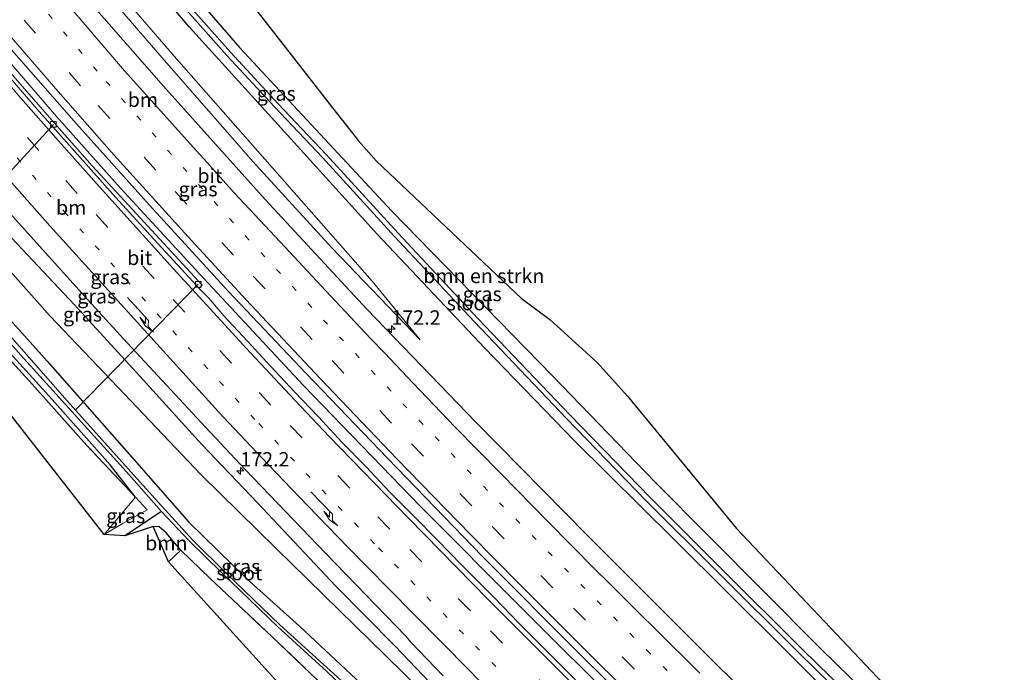
# Model space of a CAD drawing. Units: metres. Extents: x 231434 to 240003, y 550000 to 556250.
# Drawn here: x 231798 to 231969, y 555143 to 555256 of the extents above; entities that cross this region are included whole.
import ezdxf
from ezdxf.enums import TextEntityAlignment as Align

# ---------------------------------------------------------------- set-up
doc = ezdxf.new("R2010")
doc.units = ezdxf.units.M
for name, pattern in [('IE-TERREINAFSCHEIDING', [10, 8, -2]), ('VW-1-3_STREEP', [4, 1, -3]), ('VW-3-9_STREEP', [12, 3, -9])]:
    doc.linetypes.add(name, pattern=pattern)
doc.layers.get('0').update_dxf_attribs({"lineweight": 25})
for name, color, linetype, lineweight in [('B-ME-AL-OVERIG-L-B1', 7, 'Continuous', 18), ('B-ME-AM-KILOMETR-S-B1', 7, 'Continuous', 18), ('B-ME-BV-GELEIDECONSTRUCTIE-GELEIDERAIL-L-B1', 213, 'BV-GELEIDERAIL', 18), ('B-ME-GR-BOMENSTRUIKEN-GV-B6', 93, 'Continuous', 18), ('B-ME-GR-BOOM-GV-B6', 93, 'Continuous', 18), ('B-ME-GW-INSTEEKWATERGANG-L-B1', 10, 'Continuous', 25), ('B-ME-GW-KRUINLIJN-L-B1', 93, 'Continuous', 18), ('B-ME-GW-TEENLIJN-L-B1', 93, 'Continuous', 18), ('B-ME-GW-WATERGANG-GREPPEL-L-B1', 10, 'Continuous', 25), ('B-ME-IE-GRASLAND-GV-B6', 93, 'Continuous', 18), ('B-ME-IE-GRONDWERKLIJN-GROND_INGERICHT-GV-B6', 253, 'Continuous', 18), ('B-ME-IE-TERREINAFSCHEIDING-RASTERHEKWERK-L-B1', 8, 'IE-TERREINAFSCHEIDING', 18), ('B-ME-KG-KADASTRAAL-OPNAMEDTMGRENS-L-B1', 10, 'Continuous', 25), ('B-ME-OG-WATER-GV-B6', 153, 'Continuous', 18), ('B-ME-VH-VERH_SOORT-BETON-OVERIG-GV-B6', 8, 'IE-TERREINAFSCHEIDING-NATUURLIJK-HOUTWAL', 18), ('B-ME-VH-VERH_SOORT-BITUMEN-GV-B6', 8, 'IE-TERREINAFSCHEIDING-NATUURLIJK-HOUTWAL', 18), ('B-ME-VV-KOLK-S-B1', 8, 'Continuous', 18), ('B-ME-VW-MARKERING-13STREEP-045-L-B1', 255, 'VW-1-3_STREEP', 18), ('B-ME-VW-MARKERING-39STREEP-015-L-B1', 255, 'VW-3-9_STREEP', 18), ('B-ME-VW-MARKERING-PIJLRE750-S-B1', 7, 'Continuous', 18), ('B-ME-VW-MARKERING-STREEP-015-L-B1', 7, 'Continuous', 18)]:
    doc.layers.add(name, color=color, linetype=linetype, lineweight=lineweight)
doc.styles.add('NLCS-ISO', font='NLCS-ISO.TTF')
doc.linetypes.add('BV-GELEIDERAIL', pattern='A,10,-3,[108,NLCS.SHX,S=1,R=0,X=0,Y=0],-3', length=16)
doc.linetypes.add('IE-TERREINAFSCHEIDING-NATUURLIJK-HOUTWAL', pattern='A,7,-1.5,[67,NLCS.SHX,S=0.75,R=45,X=0,Y=0],-1.5,7,-1.5,[70,NLCS.SHX,S=0.75,R=0,X=0,Y=0],-1.5', length=20)

# ---------------------------------------------------------------- blocks, each defined once
blk = doc.blocks.new('hecto')
for p, q in [((0, 0.625), (-0.625, 0)), ((0, -0.625), (0, 0.625)), ((-0.625, 0), (0.625, 0)), ((0.625, 0), (0, -0.625))]:
    blk.add_line(p, q)
blk = doc.blocks.new('kolk')
blk.add_lwpolyline([(-0.5, -0.5), (0.5, -0.5), (0.5, 0.5), (-0.5, 0.5)], close=True)
blk = doc.blocks.new('pijlr')
for p, q in [((0, 0, 0.1), (5.45, 0, 0.1)), ((5.45, -0.75, 0.1), (4.7, 0, 0.1)), ((6.2, -0.75, 0.1), (5.45, 0, 0.1)), ((4, -0.75, 0.1), (5.45, -0.75, 0.1)), ((5.7, -1.05, 0.1), (4, -0.75, 0.1)), ((7.5, -0.75, 0.1), (5.7, -1.05, 0.1)), ((7.5, -0.75, 0.1), (6.2, -0.75, 0.1))]:
    blk.add_line(p, q)

msp = doc.modelspace()

# ---------------------------------------------------------------- linework, layer by layer
at = {"layer": 'B-ME-AL-OVERIG-L-B1'}
for p, q in [((231803.804, 555238.228, 11.913), (231783.405, 555215.965, 9.455)), ((231807.624, 555188.669, 9.489), (231828.944, 555210.479, 11.93))]:
    msp.add_line(p, q, dxfattribs=at)
at = {"layer": 'B-ME-BV-GELEIDECONSTRUCTIE-GELEIDERAIL-L-B1'}
msp.add_polyline3d([(231711.1186, 555360.691, 12.5594), (231724.0994, 555341.7839, 12.6038), (231726.6977, 555338.7758, 12.6248), (231736.6319, 555326.2805, 12.679), (231743.1012, 555317.7961, 12.6396), (231753.3141, 555303.7863, 12.6532), (231762.5827, 555290.6829, 12.5724), (231764.8581, 555287.3568, 12.5296), (231779.7378, 555268.532, 12.5339), (231789.9995, 555256.1964, 12.5429), (231804.3758, 555239.6295, 12.5232), (231815.48, 555227.1878, 12.5587), (231829.8927, 555211.5124, 12.5386), (231847.1537, 555192.9476, 12.474), (231867.5658, 555171.8681, 12.5233), (231885.4612, 555153.879, 12.5625), (231902.4306, 555136.96, 12.5394), (231936.4725, 555103.0948, 12.6187), (231946.2685, 555093.4318, 12.5927)], dxfattribs=at)
at = {"layer": 'B-ME-GR-BOMENSTRUIKEN-GV-B6'}
msp.add_polyline3d([(231838.724, 555258.452, 10.467), (231852.233, 555241.113, 10.544), (231856.757, 555235.373, 10.717), (231859.879, 555231.869, 10.899), (231884.96, 555208.091, 11.267), (231889.932, 555204.393, 11.313), (231898.125, 555196.898, 11.377), (231903.402, 555191.056, 11.395), (231922.313, 555168.101, 11.251), (231949.811, 555139.053, 11.486), (231951.891, 555136.855, 11.504), (231968.786, 555119.608, 11.575), (231967.224, 555117.792, 11.244), (231958.246, 555126.395, 11.218), (231936.83, 555147.326, 11.193), (231936.419, 555147.739, 11.191), (231908.216, 555176.104, 11.021), (231890.429, 555194.566, 10.93), (231862.538, 555223.191, 10.473), (231836.106, 555251.573, 10.2), (231814.656, 555276.405, 10.233)], dxfattribs=at)
at = {"layer": 'B-ME-GR-BOOM-GV-B6'}
msp.add_polyline3d([(231825.947, 555164.325, 10.721), (231823.787, 555162.286, 10.694), (231821.121, 555168.462, 10.439), (231822.191, 555168.378, 10.427), (231823.37, 555167.359, 10.503), (231825.947, 555164.325, 10.721)], dxfattribs=at)
at = {"layer": 'B-ME-GW-INSTEEKWATERGANG-L-B1'}
for points in [[(231963.948, 555113.984, 10.84), (231950.919, 555126.855, 10.853), (231930.636, 555147.121, 10.812), (231911.481, 555166.222, 10.804), (231894.287, 555183.238, 10.839), (231878.619, 555199.453, 10.711), (231860.024, 555219.097, 10.615), (231843.908, 555236.93, 10.478), (231827.361, 555255.171, 10.362), (231814.099, 555270.793, 10.393), (231798.742, 555289.179, 10.386), (231789.497, 555300.855, 10.305), (231789.196, 555302.672, 10.166), (231790.569, 555303.629, 10.191), (231792.388, 555302.932, 10.204), (231814.656, 555276.405, 10.233), (231836.106, 555251.573, 10.2), (231862.538, 555223.191, 10.473), (231890.429, 555194.566, 10.93), (231908.216, 555176.104, 11.021), (231936.419, 555147.739, 11.191), (231936.83, 555147.326, 11.193), (231958.246, 555126.395, 11.218), (231967.224, 555117.792, 11.244)], [(231818.08, 555173.537, 10.067), (231813.677, 555179.126, 10.04), (231803.585, 555190.465, 10.04), (231792.926, 555202.202, 9.985), (231780.908, 555215.476, 10.067), (231770, 555228.12, 10.095), (231758.322, 555241.354, 10.122), (231749.479, 555252.018, 10.095), (231747.942, 555253.967, 10.108), (231748.411, 555254.998, 10.053), (231749.551, 555255.798, 10.108), (231751.284, 555255.297, 10.135), (231752.782, 555254.145, 10.273), (231755.206, 555251.537, 10.405)], [(231755.206, 555251.537, 10.405), (231767.511, 555236.949, 10.521), (231784.911, 555217.01, 10.528), (231802.747, 555197.13, 10.623), (231817.828, 555180.005, 10.647), (231827.286, 555169.194, 10.745), (231837.36, 555159.341, 10.856), (231846.487, 555151.123, 10.878), (231862.57, 555136.103, 10.852), (231874.814, 555124.832, 10.937), (231884.405, 555115.241, 10.88), (231894.174, 555105.013, 10.953), (231902.628, 555095.316, 10.947), (231912.668, 555083.631, 10.957), (231924.711, 555068.373, 11.041)], [(231825.947, 555164.325, 10.721), (231823.37, 555167.359, 10.503), (231822.191, 555168.378, 10.427), (231821.121, 555168.462, 10.439)]]:
    msp.add_polyline3d(points, dxfattribs=at)
at = {"layer": 'B-ME-GW-KRUINLIJN-L-B1'}
for points in [[(231867.432, 555200.837, 11.292), (231852.116, 555216.823, 11.264), (231838.434, 555231.791, 11.316), (231822.682, 555249.773, 11.254), (231806.473, 555268.571, 11.276), (231793.533, 555284.43, 11.295), (231778.551, 555302.26, 11.33), (231767.891, 555315.72, 11.198), (231760.966, 555324.115, 11.344), (231748.364, 555342.555, 11.267), (231735.26, 555360.609, 11.376), (231725.413, 555375.351, 11.319)], [(231697.095, 555345.434, 12.089), (231699.89, 555341.091, 12.078), (231713.817, 555321.975, 12.043), (231728.055, 555302.835, 12.07), (231737.325, 555290.681, 12.049), (231743.653, 555282.407, 12.025), (231751.676, 555272.238, 12.132), (231760.602, 555261.269, 12.167), (231771.053, 555248.103, 12.165), (231781.591, 555235.05, 12.154), (231791.992, 555223.341, 12.047), (231807.48, 555206.903, 12.063), (231818.797, 555194.524, 11.994), (231829.543, 555182.681, 11.966), (231839.239, 555172.54, 11.851), (231852.803, 555158.102, 11.673), (231863.077, 555147.738, 11.642), (231875.244, 555134.92, 11.526), (231886.393, 555122.674, 11.399), (231898.691, 555109.389, 11.447), (231906.843, 555099.994, 11.432), (231917.414, 555087.334, 11.446), (231924.942, 555077.781, 11.41), (231928.68, 555072.987, 11.426)]]:
    msp.add_polyline3d(points, dxfattribs=at)
at = {"layer": 'B-ME-GW-TEENLIJN-L-B1'}
for points in [[(231867.432, 555200.837, 11.292), (231859.134, 555211.032, 11.018), (231843.933, 555228.316, 10.919), (231825.142, 555249.625, 10.735), (231799.037, 555279.932, 10.779), (231793.607, 555286.237, 10.788), (231769.408, 555316.631, 10.683), (231761.108, 555327.725, 10.709), (231748.104, 555345.46, 10.789), (231736.948, 555361.467, 10.82), (231726.642, 555376.649, 10.827)], [(231693.995, 555342.158, 10.681), (231698.041, 555336.859, 10.67), (231709.385, 555321.027, 10.615), (231722.363, 555302.566, 10.638), (231733.44, 555287.416, 10.538), (231743.754, 555274.478, 10.515), (231751.069, 555264.749, 10.462), (231761.237, 555251.987, 10.652), (231774.34, 555237.161, 10.687), (231787.861, 555222.181, 10.725), (231803.266, 555204.965, 10.734), (231815.009, 555192.597, 10.812), (231829.427, 555177.403, 10.935), (231842.461, 555164.595, 11.031), (231861.471, 555146.009, 11.135), (231876.342, 555131.398, 11.175), (231886.298, 555120.413, 11.123), (231894.724, 555111.014, 11.145), (231904.258, 555100.262, 11.16), (231913.118, 555089.887, 11.182), (231920.265, 555080.659, 11.184), (231927.298, 555071.381, 11.168)]]:
    msp.add_polyline3d(points, dxfattribs=at)
at = {"layer": 'B-ME-GW-WATERGANG-GREPPEL-L-B1'}
msp.add_line((231822.555, 555171.037, 9.384), (231816.184, 555166.83, 9.795), dxfattribs=at)
at = {"layer": 'B-ME-IE-GRASLAND-GV-B6'}
for points in [[(231726.642, 555376.649, 10.827), (231736.948, 555361.467, 10.82), (231748.104, 555345.46, 10.789), (231761.108, 555327.725, 10.709), (231769.408, 555316.631, 10.683), (231793.607, 555286.237, 10.788), (231799.037, 555279.932, 10.779), (231825.142, 555249.625, 10.735), (231843.933, 555228.316, 10.919), (231859.134, 555211.032, 11.018), (231867.432, 555200.837, 11.292), (231852.116, 555216.823, 11.264), (231838.434, 555231.791, 11.316), (231822.682, 555249.773, 11.254), (231806.473, 555268.571, 11.276), (231793.533, 555284.43, 11.295), (231778.551, 555302.26, 11.33), (231767.891, 555315.72, 11.198), (231760.966, 555324.115, 11.344), (231748.364, 555342.555, 11.267), (231735.26, 555360.609, 11.376), (231725.413, 555375.351, 11.319), (231726.642, 555376.649, 10.827)], [(231806.473, 555268.571, 11.276), (231822.682, 555249.773, 11.254), (231838.434, 555231.791, 11.316), (231852.116, 555216.823, 11.264), (231867.432, 555200.837, 11.292), (231859.134, 555211.032, 11.018), (231843.933, 555228.316, 10.919), (231825.142, 555249.625, 10.735), (231799.037, 555279.932, 10.779)], [(231814.656, 555276.405, 10.233), (231836.106, 555251.573, 10.2), (231862.538, 555223.191, 10.473), (231890.429, 555194.566, 10.93), (231908.216, 555176.104, 11.021), (231936.419, 555147.739, 11.191), (231936.83, 555147.326, 11.193), (231958.246, 555126.395, 11.218), (231967.224, 555117.792, 11.244), (231965.56, 555115.857, 9.849), (231953.181, 555128.122, 9.76), (231933.769, 555147.088, 9.712), (231919.708, 555161.102, 9.568), (231907.321, 555173.474, 9.52), (231893.489, 555187.786, 9.568), (231877.461, 555204.57, 9.328), (231863.628, 555219.351, 9.232), (231851.118, 555233.038, 9.04), (231842.824, 555241.831, 9.04), (231834.52, 555250.797, 9.04), (231825.775, 555260.703, 9.04)], [(231814.099, 555270.793, 10.393), (231827.361, 555255.171, 10.362), (231843.908, 555236.93, 10.478), (231860.024, 555219.097, 10.615), (231878.619, 555199.453, 10.711), (231894.287, 555183.238, 10.839), (231911.481, 555166.222, 10.804), (231930.636, 555147.121, 10.812), (231950.919, 555126.855, 10.853)], [(231964.996, 555115.203, 9.849), (231963.948, 555113.984, 10.84), (231950.919, 555126.855, 10.853), (231930.636, 555147.121, 10.812), (231911.481, 555166.222, 10.804), (231894.287, 555183.238, 10.839), (231878.619, 555199.453, 10.711), (231860.024, 555219.097, 10.615), (231843.908, 555236.93, 10.478), (231827.361, 555255.171, 10.362), (231814.099, 555270.793, 10.393)], [(231784.866, 555265.188, 12.021), (231795.744, 555252.129, 12.008), (231807.813, 555238.346, 11.951), (231820.485, 555224.217, 11.964), (231834.135, 555209.306, 11.97), (231847.649, 555194.99, 11.976), (231861.752, 555180.276, 11.969), (231878.193, 555163.284, 12.006), (231895.395, 555146.068, 12.014), (231913.019, 555128.627, 11.815), (231930.366, 555111.512, 11.758), (231943.227, 555098.914, 11.756), (231947.412, 555094.731, 11.868)], [(231924.531, 555138.846, 11.484), (231915.676, 555147.651, 11.572), (231896.392, 555166.927, 11.599), (231877.13, 555186.569, 11.561), (231858.208, 555206.163, 11.528), (231840.55, 555225.222, 11.552), (231822.893, 555244.876, 11.546), (231805.624, 555264.663, 11.578)], [(231930.135, 555074.691, 11.484), (231928.68, 555072.987, 11.426), (231924.942, 555077.781, 11.41), (231917.414, 555087.334, 11.446), (231906.843, 555099.994, 11.432), (231898.691, 555109.389, 11.447), (231886.393, 555122.674, 11.399), (231875.244, 555134.92, 11.526), (231863.077, 555147.738, 11.642), (231852.803, 555158.102, 11.673), (231839.239, 555172.54, 11.851), (231829.543, 555182.681, 11.966), (231818.797, 555194.524, 11.994), (231807.48, 555206.903, 12.063), (231791.992, 555223.341, 12.047), (231781.591, 555235.05, 12.154), (231771.053, 555248.103, 12.165), (231760.602, 555261.269, 12.167)], [(231825.131, 555260.129, 9.04), (231833.876, 555250.223, 9.04), (231842.18, 555241.257, 9.04), (231850.474, 555232.464, 9.04), (231862.984, 555218.777, 9.232), (231876.817, 555203.996, 9.328), (231892.845, 555187.212, 9.568), (231906.677, 555172.9, 9.52), (231919.064, 555160.528, 9.568), (231933.124, 555146.514, 9.712), (231952.537, 555127.548, 9.76), (231964.996, 555115.203, 9.849)], [(231745.985, 555252.317, 10.314), (231747.048, 555253.213, 10.202), (231749.086, 555250.818, 10.095), (231759.018, 555238.934, 10.15), (231769.989, 555226.478, 10.095), (231782.086, 555213.085, 10.067), (231790.379, 555203.844, 10.067), (231800.139, 555193.135, 9.93), (231809.637, 555182.477, 10.15), (231818.08, 555173.537, 10.067), (231812.633, 555167.025, 10.331), (231745.985, 555252.317, 10.314)], [(231894.387, 555141.825, 11.865), (231891.575, 555144.67, 11.874), (231887.316, 555148.897, 11.874), (231884.498, 555151.734, 11.871), (231880.342, 555156.065, 11.861), (231874.692, 555161.728, 11.857), (231870.494, 555166.016, 11.841), (231866.265, 555170.273, 11.859), (231862.155, 555174.41, 11.85), (231858.054, 555178.79, 11.869), (231853.877, 555183.098, 11.85), (231849.801, 555187.501, 11.802), (231845.617, 555191.802, 11.839), (231841.552, 555196.217, 11.816), (231837.48, 555200.625, 11.826), (231833.376, 555205.002, 11.815), (231830.775, 555208.048, 11.793), (231829.079, 555209.742, 11.878), (231829.614, 555210.312, 11.916), (231818.85, 555222.026, 11.951), (231810.518, 555231.059, 11.954), (231803.54, 555238.984, 11.944), (231796.429, 555247.102, 11.968)], [(231791.992, 555223.341, 12.047), (231807.48, 555206.903, 12.063), (231818.797, 555194.524, 11.994), (231829.543, 555182.681, 11.966), (231839.239, 555172.54, 11.851), (231852.803, 555158.102, 11.673), (231863.077, 555147.738, 11.642), (231875.244, 555134.92, 11.526)], [(231796.279, 555222.817, 12.363), (231802.962, 555215.377, 12.349), (231809.874, 555207.703, 12.292), (231816.64, 555200.339, 12.241), (231823.419, 555192.987, 12.183), (231830.215, 555185.651, 12.132), (231837.058, 555178.359, 12.06), (231844.157, 555170.982, 11.991), (231851.083, 555163.769, 11.908), (231858.025, 555156.57, 11.843), (231864.974, 555149.377, 11.781), (231865.891, 555148.277, 11.72), (231868.658, 555145.388, 11.709), (231871.421, 555142.495, 11.694)], [(231787.861, 555222.181, 10.725), (231803.266, 555204.965, 10.734), (231815.009, 555192.597, 10.812), (231829.427, 555177.403, 10.935), (231842.461, 555164.595, 11.031), (231861.471, 555146.009, 11.135), (231876.342, 555131.398, 11.175)], [(231876.342, 555131.398, 11.175), (231861.471, 555146.009, 11.135), (231842.461, 555164.595, 11.031), (231829.427, 555177.403, 10.935), (231815.009, 555192.597, 10.812), (231803.266, 555204.965, 10.734), (231787.861, 555222.181, 10.725)], [(231862.57, 555136.103, 10.852), (231846.487, 555151.123, 10.878), (231837.36, 555159.341, 10.856), (231827.286, 555169.194, 10.745), (231817.828, 555180.005, 10.647), (231802.747, 555197.13, 10.623), (231784.911, 555217.01, 10.528)], [(231784.911, 555217.01, 10.528), (231802.747, 555197.13, 10.623), (231817.828, 555180.005, 10.647), (231827.286, 555169.194, 10.745), (231837.36, 555159.341, 10.856), (231846.487, 555151.123, 10.878), (231862.57, 555136.103, 10.852)], [(231787.339, 555210.333, 9.29), (231798.175, 555198.206, 9.304), (231808.669, 555186.534, 9.34), (231816.498, 555177.898, 9.412), (231822.555, 555171.037, 9.384)], [(231792.926, 555202.202, 9.985), (231803.585, 555190.465, 10.04), (231813.677, 555179.126, 10.04), (231818.08, 555173.537, 10.067), (231809.637, 555182.477, 10.15), (231800.139, 555193.135, 9.93), (231790.379, 555203.844, 10.067)], [(231822.555, 555171.037, 9.384), (231816.184, 555166.83, 9.795), (231812.633, 555167.025, 10.331), (231815.904, 555169.011, 10.382), (231820.095, 555171.341, 10.372), (231818.08, 555173.537, 10.067), (231813.677, 555179.126, 10.04), (231803.585, 555190.465, 10.04), (231792.926, 555202.202, 9.985)], [(231856.848, 555138.877, 9.75), (231843.117, 555151.387, 9.614), (231833.914, 555160.246, 9.579), (231827.958, 555166.118, 9.59), (231821.991, 555172.677, 9.564), (231813.695, 555181.887, 9.554), (231806.184, 555190.278, 9.473), (231796.236, 555201.584, 9.48)], [(231812.633, 555167.025, 10.331), (231818.08, 555173.537, 10.067), (231820.095, 555171.341, 10.372), (231815.904, 555169.011, 10.382), (231812.633, 555167.025, 10.331)], [(231891.853, 555104.015, 9.768), (231888.317, 555099.932, 10.146), (231883.8992, 555097.123, 11.1174), (231889.099, 555103.665, 11.1), (231871.87, 555120.626, 11.185), (231859.243, 555132.585, 11.191), (231841.691, 555149.349, 10.954), (231831.025, 555159.403, 10.864), (231825.947, 555164.325, 10.721), (231823.37, 555167.359, 10.503), (231822.191, 555168.378, 10.427), (231821.121, 555168.462, 10.439), (231816.184, 555166.83, 9.795), (231822.555, 555171.037, 9.384), (231827.292, 555165.995, 9.423), (231832.951, 555160.456, 9.44), (231842.678, 555151.083, 9.501), (231851.226, 555143.258, 9.577), (231856.878, 555137.9, 9.62), (231868.816, 555126.609, 9.66), (231877.936, 555118.009, 9.753), (231885.213, 555110.725, 9.813), (231891.853, 555104.015, 9.768)]]:
    msp.add_polyline3d(points, dxfattribs=at)
at = {"layer": 'B-ME-IE-GRONDWERKLIJN-GROND_INGERICHT-GV-B6'}
msp.add_polyline3d([(231825.947, 555164.325, 10.721), (231831.025, 555159.403, 10.864), (231841.691, 555149.349, 10.954), (231859.243, 555132.585, 11.191), (231871.87, 555120.626, 11.185), (231889.099, 555103.665, 11.1), (231883.8992, 555097.123, 11.1174), (231883.215, 555096.688, 11.13), (231823.787, 555162.286, 10.694), (231825.947, 555164.325, 10.721)], dxfattribs=at)
at = {"layer": 'B-ME-IE-TERREINAFSCHEIDING-RASTERHEKWERK-L-B1'}
msp.add_line((231812.633, 555167.025, 10.331), (231815.904, 555169.011, 10.382), dxfattribs=at)
for points in [[(231818.08, 555173.537, 10.067), (231809.637, 555182.477, 10.15), (231800.139, 555193.135, 9.93), (231790.379, 555203.844, 10.067), (231782.086, 555213.085, 10.067), (231769.989, 555226.478, 10.095), (231759.018, 555238.934, 10.15), (231749.086, 555250.818, 10.095)], [(231818.08, 555173.537, 10.067), (231820.095, 555171.341, 10.372), (231815.904, 555169.011, 10.382)], [(231825.947, 555164.325, 10.721), (231831.025, 555159.403, 10.864), (231841.691, 555149.349, 10.954), (231859.243, 555132.585, 11.191), (231871.87, 555120.626, 11.185), (231889.099, 555103.665, 11.1), (231883.8992, 555097.123, 11.1174)]]:
    msp.add_polyline3d(points, dxfattribs=at)
at = {"layer": 'B-ME-KG-KADASTRAAL-OPNAMEDTMGRENS-L-B1'}
for points in [[(231838.724, 555258.452, 10.467), (231852.233, 555241.113, 10.544), (231856.757, 555235.373, 10.717), (231859.879, 555231.869, 10.899), (231884.96, 555208.091, 11.267), (231889.932, 555204.393, 11.313), (231898.125, 555196.898, 11.377), (231903.402, 555191.056, 11.395), (231922.313, 555168.101, 11.251), (231949.811, 555139.053, 11.486), (231951.891, 555136.855, 11.504), (231968.786, 555119.608, 11.575)], [(231922.347, 555065.625, 11.022), (231915.313, 555061.595, 11.056), (231912.279, 555064.865, 10.946), (231905.706, 555071.695, 10.918), (231901.073, 555076.48, 10.973), (231893.104, 555085.92, 10.946), (231886.132, 555093.789, 10.973), (231883.598, 555090.801, 10.946), (231879.399, 555085.89, 11.24), (231888.317, 555099.932, 10.146), (231883.8992, 555097.123, 11.1174), (231883.215, 555096.688, 11.13), (231823.787, 555162.286, 10.694), (231821.121, 555168.462, 10.439), (231816.184, 555166.83, 9.795), (231812.633, 555167.025, 10.331), (231745.985, 555252.317, 10.314), (231742.51, 555254.898, 10.477), (231742.097, 555256.95, 9.569)]]:
    msp.add_polyline3d(points, dxfattribs=at)
at = {"layer": 'B-ME-OG-WATER-GV-B6'}
for points in [[(231964.996, 555115.203, 9.849), (231952.537, 555127.548, 9.76), (231933.124, 555146.514, 9.712), (231919.064, 555160.528, 9.568), (231906.677, 555172.9, 9.52), (231892.845, 555187.212, 9.568), (231876.817, 555203.996, 9.328), (231862.984, 555218.777, 9.232), (231850.474, 555232.464, 9.04), (231842.18, 555241.257, 9.04), (231833.876, 555250.223, 9.04), (231825.131, 555260.129, 9.04)], [(231825.775, 555260.703, 9.04), (231834.52, 555250.797, 9.04), (231842.824, 555241.831, 9.04), (231851.118, 555233.038, 9.04), (231863.628, 555219.351, 9.232), (231877.461, 555204.57, 9.328), (231893.489, 555187.786, 9.568), (231907.321, 555173.474, 9.52), (231919.708, 555161.102, 9.568), (231933.769, 555147.088, 9.712), (231953.181, 555128.122, 9.76), (231965.56, 555115.857, 9.849), (231964.996, 555115.203, 9.849)], [(231891.853, 555104.015, 9.768), (231885.213, 555110.725, 9.813), (231877.936, 555118.009, 9.753), (231868.816, 555126.609, 9.66), (231856.878, 555137.9, 9.62), (231851.226, 555143.258, 9.577), (231842.678, 555151.083, 9.501), (231832.951, 555160.456, 9.44), (231827.292, 555165.995, 9.423), (231822.555, 555171.037, 9.384), (231816.498, 555177.898, 9.412), (231808.669, 555186.534, 9.34), (231798.175, 555198.206, 9.304), (231787.339, 555210.333, 9.29)], [(231796.236, 555201.584, 9.48), (231806.184, 555190.278, 9.473), (231813.695, 555181.887, 9.554), (231821.991, 555172.677, 9.564), (231827.958, 555166.118, 9.59), (231833.914, 555160.246, 9.579), (231843.117, 555151.387, 9.614), (231856.848, 555138.877, 9.75), (231869.739, 555126.589, 9.844), (231879.303, 555117.483, 9.871), (231887.88, 555108.915, 9.906), (231894.206, 555102.319, 9.949), (231899.926, 555095.821, 10), (231905.275, 555089.638, 10.085), (231911.917, 555081.773, 10.111), (231919.282, 555072.812, 10.129), (231923.687, 555067.183, 10.159), (231923.31, 555066.744, 10.049), (231920.595, 555070.258, 10.029), (231914.18, 555078.171, 10.02), (231907.588, 555086.088, 9.926), (231901.247, 555093.675, 9.871), (231895.725, 555099.814, 9.819), (231891.853, 555104.015, 9.768)]]:
    msp.add_polyline3d(points, dxfattribs=at)
at = {"layer": 'B-ME-VH-VERH_SOORT-BETON-OVERIG-GV-B6'}
for points in [[(231782.409, 555263.771, 11.933), (231789.323, 555255.542, 11.927), (231796.429, 555247.102, 11.968), (231803.54, 555238.984, 11.944), (231810.518, 555231.059, 11.954), (231818.85, 555222.026, 11.951), (231829.614, 555210.312, 11.916), (231829.079, 555209.742, 11.878)], [(231829.079, 555209.742, 11.878), (231828.004, 555210.984, 11.874), (231821.227, 555218.338, 11.854), (231814.647, 555225.556, 11.861), (231807.976, 555233.006, 11.86), (231801.351, 555240.498, 11.851), (231794.803, 555248.055, 11.862), (231788.326, 555255.676, 11.847), (231782.051, 555263.149, 11.851)]]:
    msp.add_polyline3d(points, dxfattribs=at)
at = {"layer": 'B-ME-VH-VERH_SOORT-BITUMEN-GV-B6'}
for points in [[(231947.412, 555094.731, 11.868), (231943.227, 555098.914, 11.756), (231930.366, 555111.512, 11.758), (231913.019, 555128.627, 11.815), (231895.395, 555146.068, 12.014), (231878.193, 555163.284, 12.006), (231861.752, 555180.276, 11.969), (231847.649, 555194.99, 11.976), (231834.135, 555209.306, 11.97), (231820.485, 555224.217, 11.964), (231807.813, 555238.346, 11.951), (231795.744, 555252.129, 12.008), (231784.866, 555265.188, 12.021)], [(231805.624, 555264.663, 11.578), (231822.893, 555244.876, 11.546), (231840.55, 555225.222, 11.552), (231858.208, 555206.163, 11.528), (231877.13, 555186.569, 11.561), (231896.392, 555166.927, 11.599), (231915.676, 555147.651, 11.572), (231924.531, 555138.846, 11.484), (231928.134, 555135.379, 11.489), (231931.677, 555131.849, 11.509), (231935.308, 555128.413, 11.504), (231938.95, 555124.987, 11.502), (231942.506, 555121.471, 11.512), (231944.338, 555119.769, 11.508), (231947.957, 555116.319, 11.503), (231951.512, 555112.802, 11.519), (231955.163, 555109.385, 11.514), (231957.799, 555106.89, 11.516), (231947.412, 555094.731, 11.868)], [(231794.803, 555248.055, 11.862), (231801.351, 555240.498, 11.851), (231807.976, 555233.006, 11.86), (231814.647, 555225.556, 11.861), (231821.227, 555218.338, 11.854), (231828.004, 555210.984, 11.874), (231829.079, 555209.742, 11.878), (231830.775, 555208.048, 11.793), (231833.376, 555205.002, 11.815), (231837.48, 555200.625, 11.826), (231841.552, 555196.217, 11.816), (231845.617, 555191.802, 11.839), (231849.801, 555187.501, 11.802), (231853.877, 555183.098, 11.85), (231858.054, 555178.79, 11.869), (231862.155, 555174.41, 11.85), (231866.265, 555170.273, 11.859), (231870.494, 555166.016, 11.841), (231874.692, 555161.728, 11.857), (231880.342, 555156.065, 11.861), (231884.498, 555151.734, 11.871), (231887.316, 555148.897, 11.874), (231891.575, 555144.67, 11.874), (231894.387, 555141.825, 11.865)], [(231871.421, 555142.495, 11.694), (231868.658, 555145.388, 11.709), (231865.891, 555148.277, 11.72), (231864.974, 555149.377, 11.781), (231858.025, 555156.57, 11.843), (231851.083, 555163.769, 11.908), (231844.157, 555170.982, 11.991), (231837.058, 555178.359, 12.06), (231830.215, 555185.651, 12.132), (231823.419, 555192.987, 12.183), (231816.64, 555200.339, 12.241), (231809.874, 555207.703, 12.292), (231802.962, 555215.377, 12.349), (231796.279, 555222.817, 12.363)]]:
    msp.add_polyline3d(points, dxfattribs=at)
at = {"layer": 'B-ME-VW-MARKERING-13STREEP-045-L-B1'}
for points in [[(231921.6501, 555132.1862, 11.755), (231907.3426, 555146.3728, 11.7462), (231893.1848, 555160.4992, 11.7262), (231879.1005, 555174.6991, 11.677), (231865.1458, 555189.0287, 11.655), (231851.377, 555203.544, 11.67), (231837.7463, 555218.1974, 11.6777), (231824.2745, 555233.0095, 11.6525), (231811.3934, 555247.4798, 11.6447), (231798.7466, 555262.2789, 11.64), (231785.9568, 555277.6612, 11.6505), (231773.4184, 555293.2433, 11.6508), (231761.1225, 555309.0186, 11.6823), (231749.1374, 555325.0406, 11.6448), (231737.3594, 555341.2273, 11.671), (231725.8892, 555357.6587, 11.6323), (231724.6908, 555359.3905, 11.6843)], [(231880.564, 555144.124, 11.827), (231866.507, 555158.34, 11.872), (231859.505, 555165.455, 11.901), (231845.638, 555179.77, 11.976), (231838.766, 555187.033, 12.015), (231825.189, 555201.653, 12.06), (231811.744, 555216.434, 12.102), (231806.086, 555222.629, 12.133), (231787.108, 555244.333, 12.147), (231765.3573, 555270.5233, 12.1272), (231744.403, 555297.348, 12.141), (231737.222, 555306.967, 12.138)]]:
    msp.add_polyline3d(points, dxfattribs=at)
at = {"layer": 'B-ME-VW-MARKERING-39STREEP-015-L-B1'}
for points in [[(231950.5341, 555098.3857, 11.8239), (231947.3409, 555101.5193, 11.815), (231933.0778, 555115.5405, 11.8452), (231918.8404, 555129.5875, 11.8363), (231904.6405, 555143.6719, 11.8449), (231890.4882, 555157.8039, 11.769), (231876.3963, 555171.9962, 11.8092), (231862.4841, 555186.3682, 11.7907), (231848.7175, 555200.8857, 11.7712), (231835.0777, 555215.53, 11.7773), (231821.5712, 555230.3075, 11.7924), (231808.5201, 555244.9378, 11.7755), (231795.7188, 555259.8716, 11.7722), (231783.0238, 555275.3293, 11.7906), (231770.4496, 555290.8829, 11.703), (231758.0879, 555306.6058, 11.789), (231746.0943, 555322.621, 11.7919), (231734.4257, 555338.8947, 11.631), (231722.9868, 555355.351, 11.767), (231715.9393, 555365.7566, 11.7934)], [(231941.967, 555088.469, 11.857), (231932.654, 555097.622, 11.862), (231918.475, 555111.604, 11.879), (231904.345, 555125.614, 11.876), (231890.203, 555139.69, 11.869), (231876.171, 555153.785, 11.881), (231862.201, 555167.962, 11.917), (231855.249, 555175.118, 11.937), (231841.542, 555189.484, 11.973), (231834.737, 555196.788, 11.979), (231821.306, 555211.457, 11.99), (231807.949, 555226.248, 12.005), (231801.307, 555233.692, 12.005), (231788.218, 555248.802, 12.01), (231781.777, 555256.414, 12.006)]]:
    msp.add_polyline3d(points, dxfattribs=at)
at = {"layer": 'B-ME-VW-MARKERING-STREEP-015-L-B1'}
for points in [[(231948.179, 555095.661, 11.933), (231934.583, 555109.02, 11.924), (231922.207, 555121.188, 11.91), (231910.808, 555132.451, 11.911), (231897.567, 555145.552, 11.901), (231884.575, 555158.554, 11.893), (231876.19, 555167.037, 11.883), (231863.407, 555180.156, 11.858), (231850.134, 555194.076, 11.856), (231837.228, 555207.846, 11.859), (231827.208, 555218.714, 11.866), (231814.279, 555232.962, 11.871), (231804.214, 555244.389, 11.874), (231796.538, 555253.319, 11.875), (231787.084, 555264.535, 11.879), (231778.46, 555274.996, 11.886), (231767.941, 555288.085, 11.876), (231755.975, 555303.37, 11.88), (231748.388, 555313.3, 11.879), (231738.595, 555326.709, 11.877), (231727.58, 555342.234, 11.883), (231718.278, 555355.656, 11.884), (231713.286, 555362.974, 11.892)], [(231932.611, 555077.574, 11.692), (231930.334, 555080.483, 11.683), (231919.7245, 555093.577, 11.6471), (231917.785, 555095.937, 11.641), (231905.047, 555111.294, 11.711), (231900.463, 555116.704, 11.711), (231893.931, 555124.21, 11.742), (231887.887, 555130.906, 11.765), (231882.802, 555136.377, 11.773), (231875.881, 555143.554, 11.792), (231861.898, 555157.751, 11.87), (231854.898, 555164.865, 11.913), (231847.938, 555172.033, 11.968), (231841.071, 555179.197, 12.016), (231834.245, 555186.435, 12.08), (231832.484, 555188.329, 12.109), (231803.17, 555220.62, 12.261), (231783.484, 555242.892, 12.267), (231771.751, 555257.3559, 12.2503), (231743.695, 555297.25, 12.18), (231716.255, 555335.664, 12.138), (231710.608, 555343.813, 12.135), (231704.247, 555353.179, 12.133)], [(231801.8183, 555264.3221, 11.5663), (231808.9805, 555255.9371, 11.565), (231816.1427, 555247.5517, 11.55), (231820.9051, 555242.2543, 11.5522), (231828.0489, 555234.3083, 11.5363), (231830.4301, 555231.6595, 11.5509), (231835.1925, 555226.3621, 11.5385), (231840.4967, 555220.6841, 11.5266), (231843.1487, 555217.8453, 11.5596), (231851.1049, 555209.3285, 11.5424), (231858.8543, 555201.0873, 11.5342), (231861.2995, 555198.5241, 11.568), (231866.1899, 555193.3979, 11.5737), (231873.5255, 555185.7083, 11.5861), (231881.4209, 555177.6193, 11.5837), (231884.1459, 555174.8563, 11.6083), (231889.5959, 555169.3305, 11.5962), (231897.7711, 555161.0417, 11.599), (231900.3735, 555158.4629, 11.6265), (231905.5783, 555153.3055, 11.6108), (231908.1807, 555150.7267, 11.6254), (231910.7831, 555148.1479, 11.6155), (231913.3855, 555145.5693, 11.6333), (231915.9879, 555142.9905, 11.6281)], [(231944.301, 555091.188, 11.955), (231935.548, 555099.808, 11.961), (231921.46, 555113.698, 11.962), (231907.332, 555127.703, 11.938), (231893.328, 555141.665, 11.909), (231879.257, 555155.773, 11.907), (231865.415, 555169.862, 11.921), (231851.622, 555184.089, 11.924), (231844.812, 555191.293, 11.926), (231837.995, 555198.594, 11.919), (231824.584, 555213.212, 11.893), (231811.277, 555227.966, 11.889), (231804.682, 555235.366, 11.886), (231798.18, 555242.786, 11.887), (231791.663, 555250.336, 11.893), (231785.273, 555257.884, 11.881)]]:
    msp.add_polyline3d(points, dxfattribs=at)

# ---------------------------------------------------------------- block references
at = {"layer": 'B-ME-AM-KILOMETR-S-B1', "rotation": 90}
for p in [(231862.467, 555202.679, 11.438), (231836.249, 555178.072, 11.956)]:
    msp.add_blockref('hecto', p, dxfattribs=at)
at = {"layer": 'B-ME-VV-KOLK-S-B1', "rotation": 90}
for p in [(231803.804, 555238.228, 11.913), (231828.944, 555210.479, 11.93)]:
    msp.add_blockref('kolk', p, dxfattribs=at)
at = {"layer": 'B-ME-VW-MARKERING-PIJLRE750-S-B1'}
for p, rotation in [((231816.651, 555208.212, 12.133), 312.4), ((231848.448, 555174.463, 11.968), 314.3)]:
    msp.add_blockref('pijlr', p, dxfattribs=dict(at, rotation=rotation))

# ---------------------------------------------------------------- texts
at = {"layer": 'B-ME-AM-KILOMETR-S-B1', "ltscale": 0.2, "style": 'NLCS-ISO'}
for p in [(231862.467, 555202.679, 11.438), (231836.249, 555178.072, 11.956)]:
    msp.add_text('172.2', height=2.5, dxfattribs=at).set_placement(p, align=Align.BOTTOM_LEFT)
at = {"layer": 'B-ME-GR-BOMENSTRUIKEN-GV-B6', "ltscale": 0.2, "style": 'NLCS-ISO'}
msp.add_text('bmn en strkn', height=2.5, dxfattribs=at).set_placement((231878.4821, 555211.9389), align=Align.MIDDLE_CENTER)
at = {"layer": 'B-ME-GR-BOOM-GV-B6', "ltscale": 0.2, "style": 'NLCS-ISO'}
msp.add_text('bmn', height=2.5, dxfattribs=at).set_placement((231823.4102, 555165.5503), align=Align.MIDDLE_CENTER)
at = {"layer": 'B-ME-IE-GRASLAND-GV-B6', "ltscale": 0.2, "style": 'NLCS-ISO'}
for p in [(231842.481, 555243.589), (231828.917, 555226.995), (231813.615, 555211.751), (231811.3375, 555208.4075), (231878.21, 555208.8065), (231808.866, 555205.2655), (231816.364, 555170.281), (231836.3265, 555161.4905)]:
    msp.add_text('gras', height=2.5, dxfattribs=at).set_placement(p, align=Align.MIDDLE_CENTER)
at = {"layer": 'B-ME-OG-WATER-GV-B6', "ltscale": 0.2, "style": 'NLCS-ISO'}
for p in [(231876.0375, 555207.2096), (231836.0703, 555160.3528)]:
    msp.add_text('sloot', height=2.5, dxfattribs=at).set_placement(p, align=Align.MIDDLE_CENTER)
at = {"layer": 'B-ME-VH-VERH_SOORT-BITUMEN-GV-B6', "ltscale": 0.2, "style": 'NLCS-ISO'}
for p in [(231830.9558, 555229.319), (231818.7823, 555215.0759)]:
    msp.add_text('bit', height=2.5, dxfattribs=at).set_placement(p, align=Align.MIDDLE_CENTER)
at = {"layer": 'B-ME-VW-MARKERING-13STREEP-045-L-B1', "ltscale": 0.2, "style": 'NLCS-ISO'}
for p in [(231819.3384, 555242.5125), (231806.8943, 555223.8012)]:
    msp.add_text('bm', height=2.5, dxfattribs=at).set_placement(p, align=Align.MIDDLE_CENTER)

doc.saveas('drawing.dxf')
